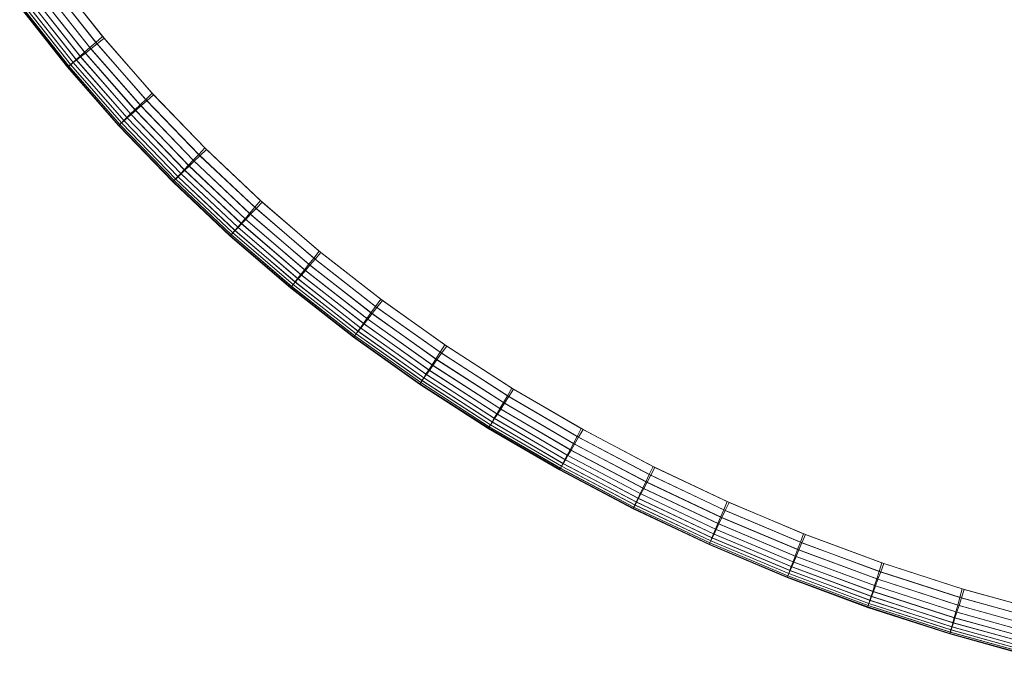
# Model space of a CAD drawing. Units: millimetres. Extents: x -7913 to -108, y 0 to 8010.
# Drawn here: x -5421 to -5338, y 5117 to 5170 of the extents above; entities that cross this region are included whole.
import ezdxf

# ---------------------------------------------------------------- set-up
doc = ezdxf.new("R2010")
doc.units = ezdxf.units.MM
doc.linetypes.add('K5LT32776', pattern=[0])
doc.layers.get('0').update_dxf_attribs({"true_color": 0x5890e1})

# ---------------------------------------------------------------- blocks, each defined once
blk = doc.blocks.new('U1')
at = {"color": 33, "linetype": 'K5LT32776', "lineweight": 18, "true_color": 0xe18f57}
for p, q in [((-5413.81, 5168.951), (-5417.683, 5173.857)), ((-5414.87, 5168.024), (-5418.787, 5172.984)), ((-5414.369, 5168.462), (-5418.266, 5173.397)), ((-5418.169, 5173.268), (-5414.269, 5168.341)), ((-5417.564, 5173.699), (-5413.686, 5168.802)), ((-5415.693, 5167.304), (-5419.645, 5172.306)), ((-5419.603, 5172.249), (-5415.649, 5167.25)), ((-5415.311, 5167.638), (-5419.247, 5172.621)), ((-5419.189, 5172.543), (-5415.25, 5167.565)), ((-5418.711, 5172.883), (-5414.79, 5167.929)), ((-5420.749, 5171.433), (-5416.753, 5166.377)), ((-5420.749, 5171.433), (-5416.753, 5166.377)), ((-5420.719, 5171.457), (-5416.723, 5166.403)), ((-5420.718, 5171.456), (-5416.722, 5166.402)), ((-5420.627, 5171.53), (-5416.635, 5166.48)), ((-5420.622, 5171.524), (-5416.63, 5166.474)), ((-5420.473, 5171.651), (-5416.488, 5166.609)), ((-5420.463, 5171.637), (-5416.477, 5166.595)), ((-5420.259, 5171.821), (-5416.282, 5166.789)), ((-5420.24, 5171.795), (-5416.262, 5166.765)), ((-5419.983, 5172.039), (-5416.017, 5167.021)), ((-5419.953, 5171.999), (-5415.986, 5166.983)), ((-5413.81, 5168.951), (-5414.369, 5168.462)), ((-5413.686, 5168.802), (-5414.269, 5168.341)), ((-5409.665, 5164.203), (-5413.81, 5168.951)), ((-5413.686, 5168.802), (-5409.536, 5164.063)), ((-5414.87, 5168.024), (-5415.311, 5167.638)), ((-5414.369, 5168.462), (-5414.87, 5168.024)), ((-5410.678, 5163.226), (-5414.87, 5168.024)), ((-5414.269, 5168.341), (-5414.79, 5167.929)), ((-5410.199, 5163.687), (-5414.369, 5168.462)), ((-5414.269, 5168.341), (-5410.095, 5163.574)), ((-5416.017, 5167.021), (-5415.693, 5167.304)), ((-5415.986, 5166.983), (-5415.649, 5167.25)), ((-5415.311, 5167.638), (-5415.693, 5167.304)), ((-5411.466, 5162.467), (-5415.693, 5167.304)), ((-5415.25, 5167.565), (-5415.649, 5167.25)), ((-5415.649, 5167.25), (-5411.419, 5162.416)), ((-5411.1, 5162.819), (-5415.311, 5167.638)), ((-5414.79, 5167.929), (-5415.25, 5167.565)), ((-5415.25, 5167.565), (-5411.037, 5162.751)), ((-5414.79, 5167.929), (-5410.596, 5163.137)), ((-5416.753, 5166.377), (-5416.723, 5166.403)), ((-5416.753, 5166.377), (-5416.722, 5166.402)), ((-5416.753, 5166.377), (-5412.479, 5161.49)), ((-5416.753, 5166.377), (-5412.479, 5161.49)), ((-5416.723, 5166.403), (-5416.635, 5166.48)), ((-5416.723, 5166.403), (-5412.451, 5161.517)), ((-5416.722, 5166.402), (-5416.63, 5166.474)), ((-5416.722, 5166.402), (-5412.449, 5161.515)), ((-5416.635, 5166.48), (-5416.488, 5166.609)), ((-5416.635, 5166.48), (-5412.366, 5161.598)), ((-5416.63, 5166.474), (-5416.477, 5166.595)), ((-5416.63, 5166.474), (-5412.361, 5161.593)), ((-5416.488, 5166.609), (-5416.282, 5166.789)), ((-5416.488, 5166.609), (-5412.226, 5161.734)), ((-5416.477, 5166.595), (-5416.262, 5166.765)), ((-5416.477, 5166.595), (-5412.214, 5161.721)), ((-5416.017, 5167.021), (-5416.282, 5166.789)), ((-5416.282, 5166.789), (-5412.029, 5161.924)), ((-5415.986, 5166.983), (-5416.262, 5166.765)), ((-5416.262, 5166.765), (-5412.008, 5161.901)), ((-5416.017, 5167.021), (-5411.775, 5162.168)), ((-5415.986, 5166.983), (-5411.743, 5162.133)), ((-5409.665, 5164.203), (-5410.199, 5163.687)), ((-5409.536, 5164.063), (-5410.095, 5163.574)), ((-5405.255, 5159.623), (-5409.665, 5164.203)), ((-5409.536, 5164.063), (-5405.122, 5159.492)), ((-5410.678, 5163.226), (-5411.1, 5162.819)), ((-5410.596, 5163.137), (-5411.037, 5162.751)), ((-5410.199, 5163.687), (-5410.678, 5163.226)), ((-5406.22, 5158.599), (-5410.678, 5163.226)), ((-5410.095, 5163.574), (-5410.596, 5163.137)), ((-5410.596, 5163.137), (-5406.135, 5158.515)), ((-5405.764, 5159.082), (-5410.199, 5163.687)), ((-5410.095, 5163.574), (-5405.657, 5158.976)), ((-5411.775, 5162.168), (-5411.466, 5162.467)), ((-5411.743, 5162.133), (-5411.419, 5162.416)), ((-5411.1, 5162.819), (-5411.466, 5162.467)), ((-5406.971, 5157.802), (-5411.466, 5162.467)), ((-5411.037, 5162.751), (-5411.419, 5162.416)), ((-5411.419, 5162.416), (-5406.923, 5157.755)), ((-5406.623, 5158.172), (-5411.1, 5162.819)), ((-5411.037, 5162.751), (-5406.558, 5158.108)), ((-5412.479, 5161.49), (-5412.451, 5161.517)), ((-5412.479, 5161.49), (-5412.449, 5161.515)), ((-5412.479, 5161.49), (-5407.937, 5156.778)), ((-5412.479, 5161.49), (-5407.937, 5156.778)), ((-5412.451, 5161.517), (-5412.366, 5161.598)), ((-5412.451, 5161.517), (-5407.91, 5156.807)), ((-5412.449, 5161.515), (-5412.361, 5161.593)), ((-5412.449, 5161.515), (-5407.908, 5156.806)), ((-5412.366, 5161.598), (-5412.226, 5161.734)), ((-5412.366, 5161.598), (-5407.829, 5156.892)), ((-5412.361, 5161.593), (-5412.214, 5161.721)), ((-5412.361, 5161.593), (-5407.824, 5156.887)), ((-5412.226, 5161.734), (-5412.029, 5161.924)), ((-5412.226, 5161.734), (-5407.695, 5157.034)), ((-5412.214, 5161.721), (-5412.008, 5161.901)), ((-5412.214, 5161.721), (-5407.683, 5157.023)), ((-5411.775, 5162.168), (-5412.029, 5161.924)), ((-5412.029, 5161.924), (-5407.508, 5157.234)), ((-5411.743, 5162.133), (-5412.008, 5161.901)), ((-5412.008, 5161.901), (-5407.486, 5157.213)), ((-5411.775, 5162.168), (-5407.266, 5157.49)), ((-5411.743, 5162.133), (-5407.233, 5157.457)), ((-5405.764, 5159.082), (-5406.22, 5158.599)), ((-5405.657, 5158.976), (-5406.135, 5158.515)), ((-5405.255, 5159.623), (-5405.764, 5159.082)), ((-5401.073, 5154.655), (-5405.764, 5159.082)), ((-5405.122, 5159.492), (-5405.657, 5158.976)), ((-5405.657, 5158.976), (-5400.963, 5154.556)), ((-5400.59, 5155.219), (-5405.255, 5159.623)), ((-5405.122, 5159.492), (-5400.454, 5155.096)), ((-5406.623, 5158.172), (-5406.971, 5157.802)), ((-5406.558, 5158.108), (-5406.923, 5157.755)), ((-5406.22, 5158.599), (-5406.623, 5158.172)), ((-5401.888, 5153.706), (-5406.623, 5158.172)), ((-5406.135, 5158.515), (-5406.558, 5158.108)), ((-5406.558, 5158.108), (-5401.821, 5153.646)), ((-5401.506, 5154.151), (-5406.22, 5158.599)), ((-5406.135, 5158.515), (-5401.419, 5154.072)), ((-5407.266, 5157.49), (-5407.508, 5157.234)), ((-5407.233, 5157.457), (-5407.486, 5157.213)), ((-5407.266, 5157.49), (-5406.971, 5157.802)), ((-5407.266, 5157.49), (-5402.499, 5152.993)), ((-5407.233, 5157.457), (-5406.923, 5157.755)), ((-5407.233, 5157.457), (-5402.465, 5152.963)), ((-5402.219, 5153.32), (-5406.971, 5157.802)), ((-5406.923, 5157.755), (-5402.17, 5153.276)), ((-5407.937, 5156.778), (-5407.91, 5156.807)), ((-5407.937, 5156.778), (-5407.908, 5156.806)), ((-5407.937, 5156.778), (-5403.135, 5152.252)), ((-5407.937, 5156.778), (-5403.135, 5152.252)), ((-5407.91, 5156.807), (-5407.829, 5156.892)), ((-5407.91, 5156.807), (-5403.11, 5152.281)), ((-5407.908, 5156.806), (-5407.824, 5156.887)), ((-5407.908, 5156.806), (-5403.108, 5152.28)), ((-5407.829, 5156.892), (-5407.695, 5157.034)), ((-5407.829, 5156.892), (-5403.033, 5152.37)), ((-5407.824, 5156.887), (-5407.683, 5157.023)), ((-5407.824, 5156.887), (-5403.028, 5152.366)), ((-5407.695, 5157.034), (-5407.508, 5157.234)), ((-5407.695, 5157.034), (-5402.906, 5152.519)), ((-5407.683, 5157.023), (-5407.486, 5157.213)), ((-5407.683, 5157.023), (-5402.894, 5152.508)), ((-5407.508, 5157.234), (-5402.728, 5152.726)), ((-5407.486, 5157.213), (-5402.706, 5152.707)), ((-5400.59, 5155.219), (-5401.073, 5154.655)), ((-5400.454, 5155.096), (-5400.963, 5154.556)), ((-5395.678, 5150.999), (-5400.59, 5155.219)), ((-5400.454, 5155.096), (-5395.538, 5150.885)), ((-5401.506, 5154.151), (-5401.888, 5153.706)), ((-5401.419, 5154.072), (-5401.821, 5153.646)), ((-5401.073, 5154.655), (-5401.506, 5154.151)), ((-5396.544, 5149.89), (-5401.506, 5154.151)), ((-5400.963, 5154.556), (-5401.419, 5154.072)), ((-5401.419, 5154.072), (-5396.455, 5149.817)), ((-5396.135, 5150.413), (-5401.073, 5154.655)), ((-5400.963, 5154.556), (-5396.022, 5150.321)), ((-5402.499, 5152.993), (-5402.219, 5153.32)), ((-5402.465, 5152.963), (-5402.17, 5153.276)), ((-5401.888, 5153.706), (-5402.219, 5153.32)), ((-5397.218, 5149.027), (-5402.219, 5153.32)), ((-5401.821, 5153.646), (-5402.17, 5153.276)), ((-5402.17, 5153.276), (-5397.168, 5148.986)), ((-5396.905, 5149.428), (-5401.888, 5153.706)), ((-5401.821, 5153.646), (-5396.837, 5149.372)), ((-5403.11, 5152.281), (-5403.033, 5152.37)), ((-5403.108, 5152.28), (-5403.028, 5152.366)), ((-5403.033, 5152.37), (-5402.906, 5152.519)), ((-5403.033, 5152.37), (-5397.988, 5148.041)), ((-5403.028, 5152.366), (-5402.894, 5152.508)), ((-5403.028, 5152.366), (-5397.982, 5148.037)), ((-5402.906, 5152.519), (-5402.728, 5152.726)), ((-5402.906, 5152.519), (-5397.867, 5148.195)), ((-5402.894, 5152.508), (-5402.706, 5152.707)), ((-5402.894, 5152.508), (-5397.855, 5148.185)), ((-5402.499, 5152.993), (-5402.728, 5152.726)), ((-5402.728, 5152.726), (-5397.699, 5148.411)), ((-5402.465, 5152.963), (-5402.706, 5152.707)), ((-5402.706, 5152.707), (-5397.677, 5148.393)), ((-5402.499, 5152.993), (-5397.482, 5148.688)), ((-5402.465, 5152.963), (-5397.448, 5148.66)), ((-5403.135, 5152.252), (-5403.11, 5152.281)), ((-5403.135, 5152.252), (-5403.108, 5152.28)), ((-5403.135, 5152.252), (-5398.084, 5147.918)), ((-5403.135, 5152.252), (-5398.084, 5147.918)), ((-5403.11, 5152.281), (-5398.06, 5147.949)), ((-5403.108, 5152.28), (-5398.058, 5147.948)), ((-5395.678, 5150.999), (-5396.135, 5150.413)), ((-5395.538, 5150.885), (-5396.022, 5150.321)), ((-5390.528, 5146.972), (-5395.678, 5150.999)), ((-5395.538, 5150.885), (-5390.386, 5146.866)), ((-5396.544, 5149.89), (-5396.905, 5149.428)), ((-5396.135, 5150.413), (-5396.544, 5149.89)), ((-5391.343, 5145.825), (-5396.544, 5149.89)), ((-5396.022, 5150.321), (-5396.455, 5149.817)), ((-5390.958, 5146.366), (-5396.135, 5150.413)), ((-5396.022, 5150.321), (-5390.843, 5146.281)), ((-5397.482, 5148.688), (-5397.218, 5149.027)), ((-5396.905, 5149.428), (-5397.218, 5149.027)), ((-5391.977, 5144.932), (-5397.218, 5149.027)), ((-5396.837, 5149.372), (-5397.168, 5148.986)), ((-5391.683, 5145.347), (-5396.905, 5149.428)), ((-5396.455, 5149.817), (-5396.837, 5149.372)), ((-5396.837, 5149.372), (-5391.613, 5145.295)), ((-5396.455, 5149.817), (-5391.252, 5145.757)), ((-5397.988, 5148.041), (-5397.867, 5148.195)), ((-5397.867, 5148.195), (-5397.699, 5148.411)), ((-5397.867, 5148.195), (-5392.588, 5144.072)), ((-5397.855, 5148.185), (-5397.677, 5148.393)), ((-5397.482, 5148.688), (-5397.699, 5148.411)), ((-5397.699, 5148.411), (-5392.43, 5144.295)), ((-5397.448, 5148.66), (-5397.677, 5148.393)), ((-5397.677, 5148.393), (-5392.407, 5144.278)), ((-5397.482, 5148.688), (-5392.226, 5144.582)), ((-5397.448, 5148.66), (-5397.168, 5148.986)), ((-5397.448, 5148.66), (-5392.19, 5144.555)), ((-5397.168, 5148.986), (-5391.926, 5144.894)), ((-5398.084, 5147.918), (-5398.06, 5147.949)), ((-5398.084, 5147.918), (-5398.058, 5147.948)), ((-5398.084, 5147.918), (-5392.792, 5143.785)), ((-5398.084, 5147.918), (-5392.792, 5143.785)), ((-5398.06, 5147.949), (-5397.988, 5148.041)), ((-5398.06, 5147.949), (-5392.769, 5143.817)), ((-5398.058, 5147.948), (-5397.982, 5148.037)), ((-5398.058, 5147.948), (-5392.768, 5143.816)), ((-5397.988, 5148.041), (-5392.701, 5143.912)), ((-5397.982, 5148.037), (-5397.855, 5148.185)), ((-5397.982, 5148.037), (-5392.696, 5143.908)), ((-5397.855, 5148.185), (-5392.575, 5144.062)), ((-5390.528, 5146.972), (-5390.958, 5146.366)), ((-5390.386, 5146.866), (-5390.843, 5146.281)), ((-5385.149, 5143.146), (-5390.528, 5146.972)), ((-5390.386, 5146.866), (-5385.004, 5143.048)), ((-5391.343, 5145.825), (-5391.683, 5145.347)), ((-5391.252, 5145.757), (-5391.613, 5145.295)), ((-5390.958, 5146.366), (-5391.343, 5145.825)), ((-5385.912, 5141.964), (-5391.343, 5145.825)), ((-5390.843, 5146.281), (-5391.252, 5145.757)), ((-5391.252, 5145.757), (-5385.819, 5141.901)), ((-5385.552, 5142.522), (-5390.958, 5146.366)), ((-5390.843, 5146.281), (-5385.435, 5142.443)), ((-5392.226, 5144.582), (-5391.977, 5144.932)), ((-5391.683, 5145.347), (-5391.977, 5144.932)), ((-5386.505, 5141.044), (-5391.977, 5144.932)), ((-5391.613, 5145.295), (-5391.926, 5144.894)), ((-5386.23, 5141.471), (-5391.683, 5145.347)), ((-5391.613, 5145.295), (-5386.159, 5141.423)), ((-5392.701, 5143.912), (-5392.588, 5144.072)), ((-5392.588, 5144.072), (-5392.43, 5144.295)), ((-5392.588, 5144.072), (-5387.077, 5140.157)), ((-5392.575, 5144.062), (-5392.407, 5144.278)), ((-5392.226, 5144.582), (-5392.43, 5144.295)), ((-5392.43, 5144.295), (-5386.929, 5140.387)), ((-5392.19, 5144.555), (-5392.407, 5144.278)), ((-5392.407, 5144.278), (-5386.906, 5140.371)), ((-5392.226, 5144.582), (-5386.738, 5140.683)), ((-5392.19, 5144.555), (-5391.926, 5144.894)), ((-5392.19, 5144.555), (-5386.702, 5140.658)), ((-5391.926, 5144.894), (-5386.453, 5141.009)), ((-5392.792, 5143.785), (-5392.769, 5143.817)), ((-5392.792, 5143.785), (-5392.768, 5143.816)), ((-5392.792, 5143.785), (-5387.268, 5139.861)), ((-5392.792, 5143.785), (-5387.268, 5139.861)), ((-5392.769, 5143.817), (-5392.701, 5143.912)), ((-5392.769, 5143.817), (-5387.247, 5139.894)), ((-5392.768, 5143.816), (-5392.696, 5143.908)), ((-5392.768, 5143.816), (-5387.246, 5139.893)), ((-5392.701, 5143.912), (-5387.183, 5139.993)), ((-5392.696, 5143.908), (-5392.575, 5144.062)), ((-5392.696, 5143.908), (-5387.178, 5139.989)), ((-5392.575, 5144.062), (-5387.064, 5140.148)), ((-5385.552, 5142.522), (-5385.912, 5141.964)), ((-5385.435, 5142.443), (-5385.819, 5141.901)), ((-5385.149, 5143.146), (-5385.552, 5142.522)), ((-5379.925, 5138.889), (-5385.552, 5142.522)), ((-5385.004, 5143.048), (-5385.435, 5142.443)), ((-5385.435, 5142.443), (-5379.806, 5138.816)), ((-5379.551, 5139.531), (-5385.149, 5143.146)), ((-5385.004, 5143.048), (-5379.403, 5139.44)), ((-5385.912, 5141.964), (-5386.23, 5141.471)), ((-5385.819, 5141.901), (-5386.159, 5141.423)), ((-5380.26, 5138.316), (-5385.912, 5141.964)), ((-5385.819, 5141.901), (-5380.166, 5138.258)), ((-5386.738, 5140.683), (-5386.505, 5141.044)), ((-5386.702, 5140.658), (-5386.453, 5141.009)), ((-5386.23, 5141.471), (-5386.505, 5141.044)), ((-5380.812, 5137.37), (-5386.505, 5141.044)), ((-5386.159, 5141.423), (-5386.453, 5141.009)), ((-5386.453, 5141.009), (-5380.759, 5137.338)), ((-5380.556, 5137.809), (-5386.23, 5141.471)), ((-5386.159, 5141.423), (-5380.484, 5137.765)), ((-5387.247, 5139.894), (-5387.183, 5139.993)), ((-5387.246, 5139.893), (-5387.178, 5139.989)), ((-5387.183, 5139.993), (-5387.077, 5140.157)), ((-5387.183, 5139.993), (-5381.443, 5136.29)), ((-5387.178, 5139.989), (-5387.064, 5140.148)), ((-5387.178, 5139.989), (-5381.437, 5136.287)), ((-5387.077, 5140.157), (-5386.929, 5140.387)), ((-5387.077, 5140.157), (-5381.345, 5136.459)), ((-5387.064, 5140.148), (-5386.906, 5140.371)), ((-5387.064, 5140.148), (-5381.331, 5136.451)), ((-5386.738, 5140.683), (-5386.929, 5140.387)), ((-5386.929, 5140.387), (-5381.207, 5136.695)), ((-5386.702, 5140.658), (-5386.906, 5140.371)), ((-5386.906, 5140.371), (-5381.183, 5136.681)), ((-5386.738, 5140.683), (-5381.029, 5136.999)), ((-5386.702, 5140.658), (-5380.992, 5136.977)), ((-5387.268, 5139.861), (-5387.247, 5139.894)), ((-5387.268, 5139.861), (-5387.246, 5139.893)), ((-5387.268, 5139.861), (-5381.522, 5136.155)), ((-5387.268, 5139.861), (-5381.522, 5136.155)), ((-5387.247, 5139.894), (-5381.502, 5136.189)), ((-5387.246, 5139.893), (-5381.501, 5136.188)), ((-5379.551, 5139.531), (-5379.925, 5138.889)), ((-5379.403, 5139.44), (-5379.806, 5138.816)), ((-5373.741, 5136.134), (-5379.551, 5139.531)), ((-5379.403, 5139.44), (-5373.591, 5136.051)), ((-5380.26, 5138.316), (-5380.556, 5137.809)), ((-5379.925, 5138.889), (-5380.26, 5138.316)), ((-5374.397, 5134.888), (-5380.26, 5138.316)), ((-5379.806, 5138.816), (-5380.166, 5138.258)), ((-5374.087, 5135.476), (-5379.925, 5138.889)), ((-5379.806, 5138.816), (-5373.966, 5135.409)), ((-5380.556, 5137.809), (-5380.812, 5137.37)), ((-5380.484, 5137.765), (-5380.759, 5137.338)), ((-5374.67, 5134.37), (-5380.556, 5137.809)), ((-5380.166, 5138.258), (-5380.484, 5137.765)), ((-5380.484, 5137.765), (-5374.597, 5134.329)), ((-5380.166, 5138.258), (-5374.301, 5134.835)), ((-5381.345, 5136.459), (-5381.207, 5136.695)), ((-5381.331, 5136.451), (-5381.183, 5136.681)), ((-5381.029, 5136.999), (-5381.207, 5136.695)), ((-5381.207, 5136.695), (-5375.271, 5133.228)), ((-5380.992, 5136.977), (-5381.183, 5136.681)), ((-5381.183, 5136.681), (-5375.247, 5133.215)), ((-5381.029, 5136.999), (-5380.812, 5137.37)), ((-5381.029, 5136.999), (-5375.107, 5133.54)), ((-5380.992, 5136.977), (-5380.759, 5137.338)), ((-5380.992, 5136.977), (-5375.07, 5133.519)), ((-5374.907, 5133.92), (-5380.812, 5137.37)), ((-5380.759, 5137.338), (-5374.853, 5133.89)), ((-5381.522, 5136.155), (-5381.502, 5136.189)), ((-5381.522, 5136.155), (-5381.501, 5136.188)), ((-5381.522, 5136.155), (-5375.563, 5132.675)), ((-5381.522, 5136.155), (-5375.563, 5132.675)), ((-5381.502, 5136.189), (-5381.443, 5136.29)), ((-5381.502, 5136.189), (-5375.544, 5132.709)), ((-5381.501, 5136.188), (-5381.437, 5136.287)), ((-5381.501, 5136.188), (-5375.543, 5132.709)), ((-5381.443, 5136.29), (-5381.345, 5136.459)), ((-5381.443, 5136.29), (-5375.49, 5132.813)), ((-5381.437, 5136.287), (-5381.331, 5136.451)), ((-5381.437, 5136.287), (-5375.484, 5132.81)), ((-5381.345, 5136.459), (-5375.399, 5132.986)), ((-5381.331, 5136.451), (-5375.385, 5132.979)), ((-5373.741, 5136.134), (-5374.087, 5135.476)), ((-5373.591, 5136.051), (-5373.966, 5135.409)), ((-5367.729, 5132.963), (-5373.741, 5136.134)), ((-5373.591, 5136.051), (-5367.577, 5132.887)), ((-5374.087, 5135.476), (-5374.397, 5134.888)), ((-5373.966, 5135.409), (-5374.301, 5134.835)), ((-5368.047, 5132.291), (-5374.087, 5135.476)), ((-5373.966, 5135.409), (-5367.924, 5132.23)), ((-5374.67, 5134.37), (-5374.907, 5133.92)), ((-5374.597, 5134.329), (-5374.853, 5133.89)), ((-5374.397, 5134.888), (-5374.67, 5134.37)), ((-5368.581, 5131.16), (-5374.67, 5134.37)), ((-5374.301, 5134.835), (-5374.597, 5134.329)), ((-5374.597, 5134.329), (-5368.507, 5131.123)), ((-5368.33, 5131.691), (-5374.397, 5134.888)), ((-5374.301, 5134.835), (-5368.233, 5131.642)), ((-5375.107, 5133.54), (-5375.271, 5133.228)), ((-5375.07, 5133.519), (-5375.247, 5133.215)), ((-5375.107, 5133.54), (-5374.907, 5133.92)), ((-5375.107, 5133.54), (-5368.982, 5130.312)), ((-5375.07, 5133.519), (-5374.853, 5133.89)), ((-5375.07, 5133.519), (-5368.944, 5130.293)), ((-5368.798, 5130.701), (-5374.907, 5133.92)), ((-5374.853, 5133.89), (-5368.743, 5130.674)), ((-5375.563, 5132.675), (-5375.544, 5132.709)), ((-5375.563, 5132.675), (-5375.543, 5132.709)), ((-5375.563, 5132.675), (-5369.399, 5129.428)), ((-5375.563, 5132.675), (-5369.399, 5129.428)), ((-5375.544, 5132.709), (-5375.49, 5132.813)), ((-5375.544, 5132.709), (-5369.383, 5129.464)), ((-5375.543, 5132.709), (-5375.484, 5132.81)), ((-5375.543, 5132.709), (-5369.381, 5129.463)), ((-5375.49, 5132.813), (-5375.399, 5132.986)), ((-5375.49, 5132.813), (-5369.332, 5129.57)), ((-5375.484, 5132.81), (-5375.385, 5132.979)), ((-5375.484, 5132.81), (-5369.326, 5129.567)), ((-5375.399, 5132.986), (-5375.271, 5133.228)), ((-5375.399, 5132.986), (-5369.249, 5129.747)), ((-5375.385, 5132.979), (-5375.247, 5133.215)), ((-5375.385, 5132.979), (-5369.235, 5129.74)), ((-5375.271, 5133.228), (-5369.132, 5129.994)), ((-5375.247, 5133.215), (-5369.108, 5129.982)), ((-5367.729, 5132.963), (-5368.047, 5132.291)), ((-5367.577, 5132.887), (-5367.924, 5132.23)), ((-5361.525, 5130.027), (-5367.729, 5132.963)), ((-5367.577, 5132.887), (-5361.371, 5129.959)), ((-5368.047, 5132.291), (-5368.33, 5131.691)), ((-5367.924, 5132.23), (-5368.233, 5131.642)), ((-5361.813, 5129.343), (-5368.047, 5132.291)), ((-5367.924, 5132.23), (-5361.688, 5129.287)), ((-5368.581, 5131.16), (-5368.798, 5130.701)), ((-5368.507, 5131.123), (-5368.743, 5130.674)), ((-5368.33, 5131.691), (-5368.581, 5131.16)), ((-5362.298, 5128.19), (-5368.581, 5131.16)), ((-5368.233, 5131.642), (-5368.507, 5131.123)), ((-5368.507, 5131.123), (-5362.222, 5128.156)), ((-5362.07, 5128.73), (-5368.33, 5131.691)), ((-5368.233, 5131.642), (-5361.972, 5128.686)), ((-5368.982, 5130.312), (-5369.132, 5129.994)), ((-5368.944, 5130.293), (-5369.108, 5129.982)), ((-5368.982, 5130.312), (-5368.798, 5130.701)), ((-5368.982, 5130.312), (-5362.662, 5127.325)), ((-5368.944, 5130.293), (-5368.743, 5130.674)), ((-5368.944, 5130.293), (-5362.623, 5127.308)), ((-5362.495, 5127.721), (-5368.798, 5130.701)), ((-5368.743, 5130.674), (-5362.44, 5127.697)), ((-5369.399, 5129.428), (-5369.383, 5129.464)), ((-5369.399, 5129.428), (-5369.381, 5129.463)), ((-5369.399, 5129.428), (-5363.041, 5126.424)), ((-5369.399, 5129.428), (-5363.041, 5126.424)), ((-5369.383, 5129.464), (-5369.332, 5129.57)), ((-5369.383, 5129.464), (-5363.026, 5126.46)), ((-5369.381, 5129.463), (-5369.326, 5129.567)), ((-5369.381, 5129.463), (-5363.024, 5126.46)), ((-5369.332, 5129.57), (-5369.249, 5129.747)), ((-5369.332, 5129.57), (-5362.98, 5126.568)), ((-5369.326, 5129.567), (-5369.235, 5129.74)), ((-5369.326, 5129.567), (-5362.974, 5126.566)), ((-5369.249, 5129.747), (-5369.132, 5129.994)), ((-5369.249, 5129.747), (-5362.904, 5126.749)), ((-5369.235, 5129.74), (-5369.108, 5129.982)), ((-5369.235, 5129.74), (-5362.89, 5126.742)), ((-5369.132, 5129.994), (-5362.798, 5127.001)), ((-5369.108, 5129.982), (-5362.774, 5126.99)), ((-5361.813, 5129.343), (-5362.07, 5128.73)), ((-5361.688, 5129.287), (-5361.972, 5128.686)), ((-5361.525, 5130.027), (-5361.813, 5129.343)), ((-5355.395, 5126.639), (-5361.813, 5129.343)), ((-5361.371, 5129.959), (-5361.688, 5129.287)), ((-5361.688, 5129.287), (-5355.268, 5126.589)), ((-5355.136, 5127.335), (-5361.525, 5130.027)), ((-5361.371, 5129.959), (-5354.98, 5127.274)), ((-5362.07, 5128.73), (-5362.298, 5128.19)), ((-5361.972, 5128.686), (-5362.222, 5128.156)), ((-5355.626, 5126.016), (-5362.07, 5128.73)), ((-5361.972, 5128.686), (-5355.526, 5125.977)), ((-5362.662, 5127.325), (-5362.495, 5127.721)), ((-5362.623, 5127.308), (-5362.44, 5127.697)), ((-5362.298, 5128.19), (-5362.495, 5127.721)), ((-5356.007, 5124.99), (-5362.495, 5127.721)), ((-5362.222, 5128.156), (-5362.44, 5127.697)), ((-5362.44, 5127.697), (-5355.951, 5124.968)), ((-5355.83, 5125.466), (-5362.298, 5128.19)), ((-5362.222, 5128.156), (-5355.754, 5125.436)), ((-5362.904, 5126.749), (-5362.798, 5127.001)), ((-5362.89, 5126.742), (-5362.774, 5126.99)), ((-5362.662, 5127.325), (-5362.798, 5127.001)), ((-5362.798, 5127.001), (-5356.279, 5124.257)), ((-5362.623, 5127.308), (-5362.774, 5126.99)), ((-5362.774, 5126.99), (-5356.254, 5124.247)), ((-5362.662, 5127.325), (-5356.156, 5124.587)), ((-5362.623, 5127.308), (-5356.117, 5124.571)), ((-5355.136, 5127.335), (-5355.395, 5126.639)), ((-5354.98, 5127.274), (-5355.268, 5126.589)), ((-5348.573, 5124.895), (-5355.136, 5127.335)), ((-5354.98, 5127.274), (-5348.415, 5124.84)), ((-5363.041, 5126.424), (-5363.026, 5126.46)), ((-5363.041, 5126.424), (-5363.024, 5126.46)), ((-5363.041, 5126.424), (-5356.496, 5123.671)), ((-5363.041, 5126.424), (-5356.496, 5123.671)), ((-5363.026, 5126.46), (-5362.98, 5126.568)), ((-5363.026, 5126.46), (-5356.483, 5123.707)), ((-5363.024, 5126.46), (-5362.974, 5126.566)), ((-5363.024, 5126.46), (-5356.481, 5123.707)), ((-5362.98, 5126.568), (-5362.904, 5126.749)), ((-5362.98, 5126.568), (-5356.442, 5123.817)), ((-5362.974, 5126.566), (-5362.89, 5126.742)), ((-5362.974, 5126.566), (-5356.436, 5123.815)), ((-5362.904, 5126.749), (-5356.374, 5124)), ((-5362.89, 5126.742), (-5356.36, 5123.995)), ((-5355.626, 5126.016), (-5355.83, 5125.466)), ((-5355.526, 5125.977), (-5355.754, 5125.436)), ((-5355.395, 5126.639), (-5355.626, 5126.016)), ((-5349.006, 5123.556), (-5355.626, 5126.016)), ((-5355.268, 5126.589), (-5355.526, 5125.977)), ((-5355.526, 5125.977), (-5348.905, 5123.521)), ((-5348.801, 5124.188), (-5355.395, 5126.639)), ((-5355.268, 5126.589), (-5348.674, 5124.144)), ((-5355.83, 5125.466), (-5356.007, 5124.99)), ((-5355.754, 5125.436), (-5355.951, 5124.968)), ((-5349.186, 5122.998), (-5355.83, 5125.466)), ((-5355.754, 5125.436), (-5349.109, 5122.971)), ((-5356.156, 5124.587), (-5356.279, 5124.257)), ((-5356.117, 5124.571), (-5356.254, 5124.247)), ((-5356.156, 5124.587), (-5356.007, 5124.99)), ((-5356.156, 5124.587), (-5349.475, 5122.105)), ((-5356.117, 5124.571), (-5355.951, 5124.968)), ((-5356.117, 5124.571), (-5349.435, 5122.092)), ((-5349.343, 5122.515), (-5356.007, 5124.99)), ((-5355.951, 5124.968), (-5349.286, 5122.495)), ((-5348.573, 5124.895), (-5348.801, 5124.188)), ((-5348.415, 5124.84), (-5348.674, 5124.144)), ((-5341.843, 5122.715), (-5348.573, 5124.895)), ((-5348.415, 5124.84), (-5341.684, 5122.667)), ((-5356.496, 5123.671), (-5356.483, 5123.707)), ((-5356.496, 5123.671), (-5356.481, 5123.707)), ((-5356.496, 5123.671), (-5349.776, 5121.176)), ((-5356.496, 5123.671), (-5349.776, 5121.176)), ((-5356.483, 5123.707), (-5356.442, 5123.817)), ((-5356.483, 5123.707), (-5349.764, 5121.213)), ((-5356.481, 5123.707), (-5356.436, 5123.815)), ((-5356.481, 5123.707), (-5349.762, 5121.212)), ((-5356.442, 5123.817), (-5356.374, 5124)), ((-5356.442, 5123.817), (-5349.727, 5121.324)), ((-5356.436, 5123.815), (-5356.36, 5123.995)), ((-5356.436, 5123.815), (-5349.721, 5121.322)), ((-5356.374, 5124), (-5356.279, 5124.257)), ((-5356.374, 5124), (-5349.667, 5121.51)), ((-5356.36, 5123.995), (-5356.254, 5124.247)), ((-5356.36, 5123.995), (-5349.653, 5121.505)), ((-5356.279, 5124.257), (-5349.583, 5121.771)), ((-5356.254, 5124.247), (-5349.558, 5121.762)), ((-5349.006, 5123.556), (-5349.186, 5122.998)), ((-5348.905, 5123.521), (-5349.109, 5122.971)), ((-5348.801, 5124.188), (-5349.006, 5123.556)), ((-5342.219, 5121.359), (-5349.006, 5123.556)), ((-5348.674, 5124.144), (-5348.905, 5123.521)), ((-5348.905, 5123.521), (-5342.117, 5121.328)), ((-5342.042, 5121.999), (-5348.801, 5124.188)), ((-5348.674, 5124.144), (-5341.913, 5121.96)), ((-5349.186, 5122.998), (-5349.343, 5122.515)), ((-5349.109, 5122.971), (-5349.286, 5122.495)), ((-5342.376, 5120.793), (-5349.186, 5122.998)), ((-5349.109, 5122.971), (-5342.298, 5120.77)), ((-5341.843, 5122.715), (-5342.042, 5121.999)), ((-5341.684, 5122.667), (-5341.913, 5121.96)), ((-5334.957, 5120.803), (-5341.843, 5122.715)), ((-5341.684, 5122.667), (-5334.797, 5120.762)), ((-5349.475, 5122.105), (-5349.583, 5121.771)), ((-5349.435, 5122.092), (-5349.558, 5121.762)), ((-5349.475, 5122.105), (-5349.343, 5122.515)), ((-5349.475, 5122.105), (-5342.626, 5119.889)), ((-5349.435, 5122.092), (-5349.286, 5122.495)), ((-5349.435, 5122.092), (-5342.586, 5119.877)), ((-5342.511, 5120.304), (-5349.343, 5122.515)), ((-5349.286, 5122.495), (-5342.454, 5120.287)), ((-5342.042, 5121.999), (-5342.219, 5121.359)), ((-5341.913, 5121.96), (-5342.117, 5121.328)), ((-5335.125, 5120.079), (-5342.042, 5121.999)), ((-5341.913, 5121.96), (-5334.995, 5120.046)), ((-5349.776, 5121.176), (-5349.764, 5121.213)), ((-5349.776, 5121.176), (-5349.762, 5121.212)), ((-5349.776, 5121.176), (-5342.887, 5118.948)), ((-5349.776, 5121.176), (-5342.887, 5118.948)), ((-5349.764, 5121.213), (-5349.727, 5121.324)), ((-5349.764, 5121.213), (-5342.877, 5118.985)), ((-5349.762, 5121.212), (-5349.721, 5121.322)), ((-5349.762, 5121.212), (-5342.875, 5118.985)), ((-5349.727, 5121.324), (-5349.667, 5121.51)), ((-5349.727, 5121.324), (-5342.845, 5119.098)), ((-5349.721, 5121.322), (-5349.653, 5121.505)), ((-5349.721, 5121.322), (-5342.839, 5119.096)), ((-5349.667, 5121.51), (-5349.583, 5121.771)), ((-5349.667, 5121.51), (-5342.793, 5119.287)), ((-5349.653, 5121.505), (-5349.558, 5121.762)), ((-5349.653, 5121.505), (-5342.779, 5119.282)), ((-5349.583, 5121.771), (-5342.72, 5119.55)), ((-5349.558, 5121.762), (-5342.695, 5119.543)), ((-5342.219, 5121.359), (-5342.376, 5120.793)), ((-5342.117, 5121.328), (-5342.298, 5120.77)), ((-5335.275, 5119.432), (-5342.219, 5121.359)), ((-5342.117, 5121.328), (-5335.172, 5119.406)), ((-5342.626, 5119.889), (-5342.511, 5120.304)), ((-5342.586, 5119.877), (-5342.454, 5120.287)), ((-5342.376, 5120.793), (-5342.511, 5120.304)), ((-5335.523, 5118.366), (-5342.511, 5120.304)), ((-5342.298, 5120.77), (-5342.454, 5120.287)), ((-5342.454, 5120.287), (-5335.465, 5118.351)), ((-5335.408, 5118.861), (-5342.376, 5120.793)), ((-5342.298, 5120.77), (-5335.329, 5118.841)), ((-5342.793, 5119.287), (-5342.72, 5119.55)), ((-5342.779, 5119.282), (-5342.695, 5119.543)), ((-5342.626, 5119.889), (-5342.72, 5119.55)), ((-5342.72, 5119.55), (-5335.699, 5117.604)), ((-5342.586, 5119.877), (-5342.695, 5119.543)), ((-5342.695, 5119.543), (-5335.674, 5117.597)), ((-5342.626, 5119.889), (-5335.62, 5117.947)), ((-5342.586, 5119.877), (-5335.58, 5117.936)), ((-5342.887, 5118.948), (-5342.877, 5118.985)), ((-5342.887, 5118.948), (-5342.875, 5118.985)), ((-5342.887, 5118.948), (-5335.841, 5116.995)), ((-5342.887, 5118.948), (-5335.841, 5116.995)), ((-5342.877, 5118.985), (-5342.845, 5119.098)), ((-5342.877, 5118.985), (-5335.832, 5117.033)), ((-5342.875, 5118.985), (-5342.839, 5119.096)), ((-5342.875, 5118.985), (-5335.83, 5117.032)), ((-5342.845, 5119.098), (-5342.793, 5119.287)), ((-5342.845, 5119.098), (-5335.805, 5117.147)), ((-5342.839, 5119.096), (-5342.779, 5119.282)), ((-5342.839, 5119.096), (-5335.799, 5117.145)), ((-5342.793, 5119.287), (-5335.761, 5117.337)), ((-5342.779, 5119.282), (-5335.747, 5117.334))]:
    blk.add_line(p, q, dxfattribs=at)
blk = doc.blocks.new('U0')
blk.add_blockref('U1', (0, 0))

msp = doc.modelspace()

# ---------------------------------------------------------------- block references
msp.add_blockref('U0', (0, 0))

doc.saveas('drawing.dxf')
